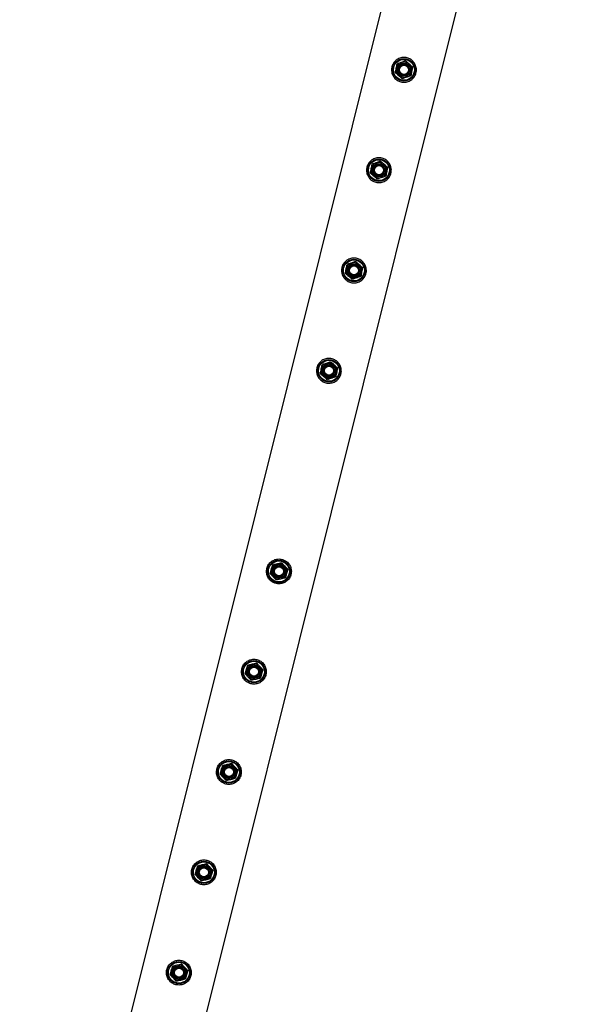
# Model space of a CAD drawing. Units: millimetres. Extents: x 0 to 69.7, y 0 to 81.8.
# Drawn here: x 53.6 to 54.6, y 61.3 to 63 of the extents above; entities that cross this region are included whole.
import ezdxf

# ---------------------------------------------------------------- set-up
doc = ezdxf.new("R2010")
doc.units = ezdxf.units.MM

msp = doc.modelspace()

# ---------------------------------------------------------------- linework, layer by layer
at = {"color": 7, "linetype": 'Continuous', "lineweight": 25}
for p, q in [((54.4627, 63.9396), (53.604, 60.4924)), ((53.7379, 60.5045), (54.5871, 63.9135))]:
    msp.add_line(p, q, dxfattribs=at)
for centre, radius in [((54.2672, 62.8921), 0.0193), ((54.2672, 62.8921), 0.0181), ((54.2672, 62.8921), 0.0136), ((54.2672, 62.8921), 0.0117), ((54.2672, 62.8921), 0.01), ((54.2672, 62.8921), 0.00857), ((54.2672, 62.8921), 0.00786), ((54.2241, 62.7188), 0.0193), ((54.2241, 62.7188), 0.0181), ((54.2241, 62.7188), 0.0136), ((54.2241, 62.7188), 0.0117), ((54.2241, 62.7188), 0.01), ((54.2241, 62.7188), 0.00857), ((54.2241, 62.7188), 0.00786), ((54.1809, 62.5456), 0.0193), ((54.1809, 62.5456), 0.0181), ((54.1809, 62.5456), 0.0136), ((54.1809, 62.5456), 0.0117), ((54.1809, 62.5456), 0.01), ((54.1809, 62.5456), 0.00857), ((54.1809, 62.5456), 0.00786), ((54.1378, 62.3723), 0.0193), ((54.1378, 62.3723), 0.0181), ((54.1378, 62.3723), 0.0136), ((54.1378, 62.3723), 0.0117), ((54.1378, 62.3723), 0.01), ((54.1378, 62.3723), 0.00857), ((54.1378, 62.3723), 0.00786), ((54.0514, 62.0257), 0.0193), ((54.0514, 62.0257), 0.0181), ((54.0514, 62.0257), 0.0136), ((54.0514, 62.0257), 0.0117), ((54.0514, 62.0257), 0.01), ((54.0514, 62.0257), 0.00857), ((54.0514, 62.0257), 0.00786), ((54.0083, 61.8525), 0.0193), ((54.0083, 61.8525), 0.0181), ((54.0083, 61.8525), 0.0136), ((54.0083, 61.8525), 0.0117), ((54.0083, 61.8525), 0.01), ((54.0083, 61.8525), 0.00857), ((54.0083, 61.8525), 0.00786), ((53.9651, 61.6792), 0.0193), ((53.9651, 61.6792), 0.0181), ((53.9651, 61.6792), 0.0136), ((53.9651, 61.6792), 0.0117), ((53.9651, 61.6792), 0.01), ((53.9651, 61.6792), 0.00857), ((53.9651, 61.6792), 0.00786), ((53.9219, 61.5059), 0.0193), ((53.9219, 61.5059), 0.0181), ((53.9219, 61.5059), 0.0136), ((53.9219, 61.5059), 0.0117), ((53.9219, 61.5059), 0.01), ((53.9219, 61.5059), 0.00857), ((53.9219, 61.5059), 0.00786), ((53.8788, 61.3326), 0.0193), ((53.8788, 61.3326), 0.0181), ((53.8788, 61.3326), 0.0136), ((53.8788, 61.3326), 0.0117), ((53.8788, 61.3326), 0.01), ((53.8788, 61.3326), 0.00857), ((53.8788, 61.3326), 0.00786)]:
    msp.add_circle(centre, radius, dxfattribs=at)
for points, knots in [([(54.2465, 62.8973), (54.2468, 62.8984), (54.2475, 62.9006), (54.2491, 62.9037), (54.2512, 62.9065), (54.2538, 62.9089), (54.2567, 62.9109), (54.26, 62.9124), (54.2635, 62.9133), (54.2672, 62.9136), (54.2708, 62.9133), (54.2742, 62.9125), (54.2774, 62.9111), (54.2803, 62.9092), (54.2829, 62.9069), (54.2851, 62.9041), (54.2868, 62.901), (54.2881, 62.8976), (54.2887, 62.894), (54.2887, 62.8903), (54.2881, 62.8868), (54.287, 62.8835), (54.2853, 62.8804), (54.2832, 62.8777), (54.2807, 62.8753), (54.2778, 62.8733), (54.2745, 62.8719), (54.271, 62.8709), (54.2673, 62.8706), (54.2637, 62.8709), (54.2603, 62.8717), (54.2571, 62.8731), (54.2542, 62.875), (54.2516, 62.8773), (54.2494, 62.88), (54.2477, 62.8831), (54.2464, 62.8866), (54.2458, 62.8901), (54.2458, 62.8938), (54.2462, 62.8961), (54.2465, 62.8973)], [0, 0, 0, 0, 0.0257898, 0.0515841, 0.0773273, 0.1030762, 0.1297659, 0.1564543, 0.1838607, 0.2112596, 0.2376806, 0.2640996, 0.2894535, 0.3148121, 0.3405084, 0.3662093, 0.3931533, 0.4200946, 0.4474394, 0.4747758, 0.5008475, 0.5269194, 0.5520628, 0.5772123, 0.6031764, 0.6291434, 0.6564004, 0.6836521, 0.7107281, 0.737798, 0.7635623, 0.7893287, 0.8146648, 0.8400064, 0.8663019, 0.8925991, 0.9199623, 0.9473185, 0.9736617, 1, 1, 1, 1]), ([(54.2539, 62.8947), (54.254, 62.8948), (54.2542, 62.8962), (54.2547, 62.8988), (54.2552, 62.9012), (54.2554, 62.9024)], [0, 0, 0, 0, 0.070092, 0.530785, 1, 1, 1, 1]), ([(54.2628, 62.9049), (54.2621, 62.9047), (54.2596, 62.9038), (54.2572, 62.903), (54.2554, 62.9024)], [0, 0, 0, 0, 0.268634, 1, 1, 1, 1]), ([(54.2702, 62.9075), (54.2696, 62.9073), (54.2672, 62.9064), (54.2647, 62.9056), (54.2628, 62.9049)], [0, 0, 0, 0, 0.257551, 1, 1, 1, 1]), ([(54.2702, 62.9075), (54.2712, 62.9067), (54.2731, 62.905), (54.2751, 62.9033), (54.2761, 62.9024)], [0, 0, 0, 0, 0.495458, 1, 1, 1, 1]), ([(54.2761, 62.9024), (54.2763, 62.9023), (54.2773, 62.9013), (54.2793, 62.8996), (54.2811, 62.898), (54.282, 62.8973)], [0, 0, 0, 0, 0.070092, 0.530785, 1, 1, 1, 1]), ([(54.282, 62.8973), (54.2818, 62.896), (54.2813, 62.8935), (54.2808, 62.8909), (54.2806, 62.8896)], [0, 0, 0, 0, 0.495458, 1, 1, 1, 1]), ([(54.2524, 62.887), (54.2527, 62.8882), (54.2532, 62.8907), (54.2537, 62.8933), (54.2539, 62.8947)], [0, 0, 0, 0, 0.495458, 1, 1, 1, 1]), ([(54.2584, 62.8818), (54.2582, 62.882), (54.2572, 62.8829), (54.2552, 62.8846), (54.2534, 62.8862), (54.2524, 62.887)], [0, 0, 0, 0, 0.070092, 0.530785, 1, 1, 1, 1]), ([(54.2643, 62.8767), (54.2633, 62.8775), (54.2614, 62.8792), (54.2594, 62.881), (54.2584, 62.8818)], [0, 0, 0, 0, 0.495458, 1, 1, 1, 1]), ([(54.2791, 62.8819), (54.2785, 62.8816), (54.2761, 62.8808), (54.2736, 62.8799), (54.2717, 62.8793)], [0, 0, 0, 0, 0.2575513, 1, 1, 1, 1]), ([(54.2806, 62.8896), (54.2805, 62.8894), (54.2803, 62.888), (54.2798, 62.8854), (54.2793, 62.883), (54.2791, 62.8819)], [0, 0, 0, 0, 0.070092, 0.530785, 1, 1, 1, 1]), ([(54.2717, 62.8793), (54.271, 62.8791), (54.2685, 62.8782), (54.2661, 62.8773), (54.2643, 62.8767)], [0, 0, 0, 0, 0.268634, 1, 1, 1, 1]), ([(54.2033, 62.724), (54.2036, 62.7251), (54.2043, 62.7274), (54.206, 62.7304), (54.2081, 62.7332), (54.2106, 62.7356), (54.2135, 62.7376), (54.2168, 62.7391), (54.2204, 62.74), (54.224, 62.7404), (54.2276, 62.7401), (54.2311, 62.7392), (54.2343, 62.7378), (54.2372, 62.7359), (54.2397, 62.7336), (54.2419, 62.7309), (54.2437, 62.7278), (54.2449, 62.7243), (54.2455, 62.7207), (54.2455, 62.7171), (54.2449, 62.7135), (54.2438, 62.7102), (54.2422, 62.7072), (54.2401, 62.7044), (54.2376, 62.7021), (54.2346, 62.7001), (54.2314, 62.6986), (54.2278, 62.6976), (54.2242, 62.6973), (54.2206, 62.6976), (54.2171, 62.6985), (54.2139, 62.6999), (54.211, 62.7017), (54.2084, 62.704), (54.2063, 62.7068), (54.2045, 62.7099), (54.2033, 62.7133), (54.2026, 62.7169), (54.2026, 62.7205), (54.2031, 62.7228), (54.2033, 62.724)], [0, 0, 0, 0, 0.02579, 0.051584, 0.077327, 0.103076, 0.129766, 0.156454, 0.183861, 0.21126, 0.237681, 0.2641, 0.289453, 0.314812, 0.340508, 0.366209, 0.393153, 0.420095, 0.447439, 0.474776, 0.500847, 0.526919, 0.552063, 0.577212, 0.603176, 0.629143, 0.6564, 0.683652, 0.710728, 0.737798, 0.763562, 0.789329, 0.814665, 0.840006, 0.866302, 0.892599, 0.919962, 0.947318, 0.973662, 1, 1, 1, 1]), ([(54.2108, 62.7214), (54.2108, 62.7216), (54.2111, 62.7229), (54.2115, 62.7255), (54.212, 62.7279), (54.2122, 62.7291)], [0, 0, 0, 0, 0.070092, 0.530785, 1, 1, 1, 1]), ([(54.2196, 62.7316), (54.219, 62.7314), (54.2164, 62.7305), (54.214, 62.7297), (54.2122, 62.7291)], [0, 0, 0, 0, 0.268634, 1, 1, 1, 1]), ([(54.227, 62.7342), (54.2264, 62.734), (54.224, 62.7332), (54.2215, 62.7323), (54.2196, 62.7316)], [0, 0, 0, 0, 0.257551, 1, 1, 1, 1]), ([(54.227, 62.7342), (54.228, 62.7334), (54.2299, 62.7317), (54.2319, 62.73), (54.233, 62.7291)], [0, 0, 0, 0, 0.495458, 1, 1, 1, 1]), ([(54.233, 62.7291), (54.2331, 62.729), (54.2342, 62.7281), (54.2362, 62.7263), (54.238, 62.7248), (54.2389, 62.724)], [0, 0, 0, 0, 0.070092, 0.530785, 1, 1, 1, 1]), ([(54.2093, 62.7137), (54.2095, 62.7149), (54.21, 62.7175), (54.2105, 62.7201), (54.2108, 62.7214)], [0, 0, 0, 0, 0.495458, 1, 1, 1, 1]), ([(54.2152, 62.7086), (54.2151, 62.7087), (54.214, 62.7096), (54.212, 62.7113), (54.2102, 62.7129), (54.2093, 62.7137)], [0, 0, 0, 0, 0.070092, 0.530785, 1, 1, 1, 1]), ([(54.2374, 62.7163), (54.2374, 62.7161), (54.2371, 62.7147), (54.2366, 62.7121), (54.2362, 62.7098), (54.2359, 62.7086)], [0, 0, 0, 0, 0.070092, 0.530785, 1, 1, 1, 1]), ([(54.2389, 62.724), (54.2386, 62.7227), (54.2382, 62.7202), (54.2377, 62.7176), (54.2374, 62.7163)], [0, 0, 0, 0, 0.495458, 1, 1, 1, 1]), ([(54.2211, 62.7034), (54.2202, 62.7043), (54.2182, 62.706), (54.2162, 62.7077), (54.2152, 62.7086)], [0, 0, 0, 0, 0.495458, 1, 1, 1, 1]), ([(54.2285, 62.706), (54.2279, 62.7058), (54.2254, 62.7049), (54.2229, 62.7041), (54.2211, 62.7034)], [0, 0, 0, 0, 0.268634, 1, 1, 1, 1]), ([(54.2359, 62.7086), (54.2353, 62.7084), (54.2329, 62.7075), (54.2304, 62.7067), (54.2285, 62.706)], [0, 0, 0, 0, 0.2575513, 1, 1, 1, 1]), ([(54.1601, 62.5507), (54.1605, 62.5519), (54.1611, 62.5541), (54.1628, 62.5572), (54.1649, 62.5599), (54.1674, 62.5623), (54.1704, 62.5643), (54.1737, 62.5658), (54.1772, 62.5668), (54.1809, 62.5671), (54.1845, 62.5668), (54.1879, 62.5659), (54.1911, 62.5645), (54.194, 62.5626), (54.1966, 62.5603), (54.1988, 62.5576), (54.2005, 62.5545), (54.2017, 62.5511), (54.2024, 62.5474), (54.2024, 62.5438), (54.2018, 62.5402), (54.2006, 62.5369), (54.199, 62.5339), (54.1969, 62.5312), (54.1944, 62.5288), (54.1915, 62.5268), (54.1882, 62.5253), (54.1847, 62.5243), (54.181, 62.524), (54.1774, 62.5243), (54.1739, 62.5252), (54.1707, 62.5266), (54.1679, 62.5285), (54.1653, 62.5308), (54.1631, 62.5335), (54.1613, 62.5366), (54.1601, 62.54), (54.1595, 62.5436), (54.1594, 62.5472), (54.1599, 62.5496), (54.1601, 62.5507)], [0, 0, 0, 0, 0.02579, 0.051584, 0.077327, 0.103076, 0.129766, 0.156454, 0.183861, 0.21126, 0.237681, 0.2641, 0.289453, 0.314812, 0.340508, 0.366209, 0.393153, 0.420095, 0.447439, 0.474776, 0.500847, 0.526919, 0.552063, 0.577212, 0.603176, 0.629143, 0.6564, 0.683652, 0.710728, 0.737798, 0.763562, 0.789329, 0.814665, 0.840006, 0.866302, 0.892599, 0.919962, 0.947318, 0.973662, 1, 1, 1, 1]), ([(54.1765, 62.5584), (54.1758, 62.5581), (54.1733, 62.5573), (54.1708, 62.5564), (54.1691, 62.5558)], [0, 0, 0, 0, 0.268634, 1, 1, 1, 1]), ([(54.1839, 62.5609), (54.1832, 62.5607), (54.1808, 62.5599), (54.1783, 62.559), (54.1765, 62.5584)], [0, 0, 0, 0, 0.257551, 1, 1, 1, 1]), ([(54.1839, 62.5609), (54.1848, 62.5601), (54.1868, 62.5584), (54.1888, 62.5567), (54.1898, 62.5558)], [0, 0, 0, 0, 0.495458, 1, 1, 1, 1]), ([(54.1661, 62.5404), (54.1664, 62.5417), (54.1668, 62.5442), (54.1673, 62.5468), (54.1676, 62.5481)], [0, 0, 0, 0, 0.495458, 1, 1, 1, 1]), ([(54.172, 62.5353), (54.1719, 62.5354), (54.1708, 62.5363), (54.1688, 62.5381), (54.167, 62.5396), (54.1661, 62.5404)], [0, 0, 0, 0, 0.070092, 0.530785, 1, 1, 1, 1]), ([(54.1676, 62.5481), (54.1676, 62.5483), (54.1679, 62.5497), (54.1684, 62.5523), (54.1688, 62.5546), (54.1691, 62.5558)], [0, 0, 0, 0, 0.070092, 0.530785, 1, 1, 1, 1]), ([(54.1898, 62.5558), (54.1899, 62.5557), (54.191, 62.5548), (54.193, 62.553), (54.1948, 62.5515), (54.1957, 62.5507)], [0, 0, 0, 0, 0.070092, 0.530785, 1, 1, 1, 1]), ([(54.1942, 62.543), (54.1942, 62.5428), (54.1939, 62.5414), (54.1934, 62.5388), (54.193, 62.5365), (54.1928, 62.5353)], [0, 0, 0, 0, 0.070092, 0.530785, 1, 1, 1, 1]), ([(54.1957, 62.5507), (54.1955, 62.5495), (54.195, 62.5469), (54.1945, 62.5443), (54.1942, 62.543)], [0, 0, 0, 0, 0.495458, 1, 1, 1, 1]), ([(54.178, 62.5302), (54.177, 62.531), (54.1751, 62.5327), (54.1731, 62.5344), (54.172, 62.5353)], [0, 0, 0, 0, 0.495458, 1, 1, 1, 1]), ([(54.1854, 62.5327), (54.1847, 62.5325), (54.1822, 62.5316), (54.1798, 62.5308), (54.178, 62.5302)], [0, 0, 0, 0, 0.268634, 1, 1, 1, 1]), ([(54.1928, 62.5353), (54.1922, 62.5351), (54.1897, 62.5343), (54.1872, 62.5334), (54.1854, 62.5327)], [0, 0, 0, 0, 0.2575513, 1, 1, 1, 1]), ([(54.117, 62.3775), (54.1173, 62.3786), (54.118, 62.3808), (54.1196, 62.3839), (54.1217, 62.3867), (54.1243, 62.3891), (54.1272, 62.391), (54.1305, 62.3926), (54.134, 62.3935), (54.1377, 62.3938), (54.1413, 62.3935), (54.1448, 62.3926), (54.1479, 62.3912), (54.1508, 62.3894), (54.1534, 62.387), (54.1556, 62.3843), (54.1573, 62.3812), (54.1586, 62.3778), (54.1592, 62.3742), (54.1592, 62.3705), (54.1586, 62.367), (54.1575, 62.3636), (54.1558, 62.3606), (54.1537, 62.3579), (54.1512, 62.3555), (54.1483, 62.3535), (54.145, 62.352), (54.1415, 62.3511), (54.1378, 62.3508), (54.1342, 62.351), (54.1308, 62.3519), (54.1276, 62.3533), (54.1247, 62.3552), (54.1221, 62.3575), (54.1199, 62.3602), (54.1182, 62.3633), (54.1169, 62.3667), (54.1163, 62.3703), (54.1163, 62.3739), (54.1167, 62.3763), (54.117, 62.3775)], [0, 0, 0, 0, 0.02579, 0.051584, 0.077327, 0.103076, 0.129766, 0.156454, 0.183861, 0.21126, 0.237681, 0.2641, 0.289453, 0.314812, 0.340508, 0.366209, 0.393153, 0.420095, 0.447439, 0.474776, 0.500847, 0.526919, 0.552063, 0.577212, 0.603176, 0.629143, 0.6564, 0.683652, 0.710728, 0.737798, 0.763562, 0.789329, 0.814665, 0.840006, 0.866302, 0.892599, 0.919962, 0.947318, 0.973662, 1, 1, 1, 1]), ([(54.1407, 62.3877), (54.1401, 62.3875), (54.1377, 62.3866), (54.1352, 62.3857), (54.1333, 62.3851)], [0, 0, 0, 0, 0.257551, 1, 1, 1, 1]), ([(54.1407, 62.3877), (54.1417, 62.3868), (54.1436, 62.3852), (54.1456, 62.3834), (54.1466, 62.3825)], [0, 0, 0, 0, 0.495458, 1, 1, 1, 1]), ([(54.1229, 62.3671), (54.1232, 62.3684), (54.1237, 62.3709), (54.1242, 62.3735), (54.1244, 62.3748)], [0, 0, 0, 0, 0.495458, 1, 1, 1, 1]), ([(54.1244, 62.3748), (54.1245, 62.375), (54.1247, 62.3764), (54.1252, 62.379), (54.1257, 62.3813), (54.1259, 62.3825)], [0, 0, 0, 0, 0.070092, 0.530785, 1, 1, 1, 1]), ([(54.1333, 62.3851), (54.1326, 62.3849), (54.1301, 62.384), (54.1277, 62.3831), (54.1259, 62.3825)], [0, 0, 0, 0, 0.268634, 1, 1, 1, 1]), ([(54.1466, 62.3825), (54.1468, 62.3824), (54.1478, 62.3815), (54.1498, 62.3798), (54.1516, 62.3782), (54.1526, 62.3774)], [0, 0, 0, 0, 0.070092, 0.530785, 1, 1, 1, 1]), ([(54.1511, 62.3697), (54.151, 62.3695), (54.1508, 62.3682), (54.1503, 62.3656), (54.1498, 62.3632), (54.1496, 62.362)], [0, 0, 0, 0, 0.070092, 0.530785, 1, 1, 1, 1]), ([(54.1526, 62.3774), (54.1523, 62.3762), (54.1518, 62.3737), (54.1513, 62.371), (54.1511, 62.3697)], [0, 0, 0, 0, 0.495458, 1, 1, 1, 1]), ([(54.1289, 62.362), (54.1287, 62.3621), (54.1277, 62.3631), (54.1257, 62.3648), (54.1239, 62.3663), (54.1229, 62.3671)], [0, 0, 0, 0, 0.070092, 0.530785, 1, 1, 1, 1]), ([(54.1348, 62.3569), (54.1338, 62.3577), (54.1319, 62.3594), (54.1299, 62.3611), (54.1289, 62.362)], [0, 0, 0, 0, 0.495458, 1, 1, 1, 1]), ([(54.1422, 62.3595), (54.1415, 62.3592), (54.139, 62.3584), (54.1366, 62.3575), (54.1348, 62.3569)], [0, 0, 0, 0, 0.268634, 1, 1, 1, 1]), ([(54.1496, 62.362), (54.149, 62.3618), (54.1466, 62.361), (54.1441, 62.3601), (54.1422, 62.3595)], [0, 0, 0, 0, 0.2575513, 1, 1, 1, 1]), ([(54.0306, 62.0309), (54.0304, 62.0298), (54.0299, 62.0275), (54.03, 62.024), (54.0305, 62.0205), (54.0316, 62.0172), (54.0333, 62.0141), (54.0355, 62.0112), (54.0382, 62.0087), (54.0413, 62.0067), (54.0446, 62.0053), (54.0481, 62.0045), (54.0515, 62.0042), (54.055, 62.0045), (54.0583, 62.0053), (54.0615, 62.0067), (54.0645, 62.0086), (54.0672, 62.0111), (54.0695, 62.014), (54.0712, 62.0172), (54.0723, 62.0206), (54.0729, 62.0241), (54.0729, 62.0276), (54.0723, 62.0309), (54.0712, 62.0342), (54.0696, 62.0373), (54.0674, 62.0402), (54.0647, 62.0427), (54.0616, 62.0447), (54.0583, 62.0461), (54.0548, 62.047), (54.0513, 62.0473), (54.0479, 62.047), (54.0445, 62.0461), (54.0413, 62.0447), (54.0383, 62.0428), (54.0356, 62.0404), (54.0334, 62.0375), (54.0317, 62.0343), (54.031, 62.032), (54.0306, 62.0309)], [0, 0, 0, 0, 0.02579, 0.051584, 0.077327, 0.103076, 0.129766, 0.156454, 0.183861, 0.21126, 0.237681, 0.2641, 0.289453, 0.314812, 0.340508, 0.366209, 0.393153, 0.420095, 0.447439, 0.474776, 0.500847, 0.526919, 0.552063, 0.577212, 0.603176, 0.629143, 0.6564, 0.683652, 0.710728, 0.737798, 0.763562, 0.789329, 0.814665, 0.840006, 0.866302, 0.892599, 0.919962, 0.947318, 0.973662, 1, 1, 1, 1]), ([(54.0361, 62.0222), (54.0365, 62.0235), (54.0373, 62.0259), (54.0381, 62.0284), (54.0385, 62.0297)], [0, 0, 0, 0, 0.495458, 1, 1, 1, 1]), ([(54.0385, 62.0297), (54.0385, 62.0299), (54.0389, 62.0312), (54.0397, 62.0338), (54.0404, 62.0361), (54.0408, 62.0372)], [0, 0, 0, 0, 0.070092, 0.530785, 1, 1, 1, 1]), ([(54.0408, 62.0372), (54.042, 62.0375), (54.0445, 62.0381), (54.0471, 62.0387), (54.0484, 62.039)], [0, 0, 0, 0, 0.495458, 1, 1, 1, 1]), ([(54.0484, 62.039), (54.0486, 62.039), (54.05, 62.0393), (54.0525, 62.0399), (54.0549, 62.0404), (54.056, 62.0407)], [0, 0, 0, 0, 0.070092, 0.530785, 1, 1, 1, 1]), ([(54.0614, 62.035), (54.0609, 62.0355), (54.0591, 62.0374), (54.0573, 62.0393), (54.056, 62.0407)], [0, 0, 0, 0, 0.268634, 1, 1, 1, 1]), ([(54.0667, 62.0292), (54.0663, 62.0297), (54.0645, 62.0316), (54.0627, 62.0335), (54.0614, 62.035)], [0, 0, 0, 0, 0.257551, 1, 1, 1, 1]), ([(54.0415, 62.0165), (54.041, 62.017), (54.0392, 62.019), (54.0374, 62.0209), (54.0361, 62.0222)], [0, 0, 0, 0, 0.268634, 1, 1, 1, 1]), ([(54.0468, 62.0108), (54.0464, 62.0112), (54.0446, 62.0131), (54.0428, 62.0151), (54.0415, 62.0165)], [0, 0, 0, 0, 0.257551, 1, 1, 1, 1]), ([(54.0544, 62.0125), (54.0543, 62.0125), (54.0529, 62.0121), (54.0503, 62.0116), (54.048, 62.011), (54.0468, 62.0108)], [0, 0, 0, 0, 0.0700918, 0.5307854, 1, 1, 1, 1]), ([(54.0621, 62.0142), (54.0608, 62.014), (54.0583, 62.0134), (54.0557, 62.0128), (54.0544, 62.0125)], [0, 0, 0, 0, 0.495458, 1, 1, 1, 1]), ([(54.0644, 62.0217), (54.0643, 62.0215), (54.0639, 62.0202), (54.0631, 62.0177), (54.0624, 62.0154), (54.0621, 62.0142)], [0, 0, 0, 0, 0.070092, 0.530785, 1, 1, 1, 1]), ([(54.0667, 62.0292), (54.0663, 62.028), (54.0656, 62.0255), (54.0648, 62.023), (54.0644, 62.0217)], [0, 0, 0, 0, 0.495458, 1, 1, 1, 1]), ([(53.9875, 61.8576), (53.9872, 61.8565), (53.9868, 61.8542), (53.9868, 61.8507), (53.9874, 61.8473), (53.9885, 61.8439), (53.9901, 61.8408), (53.9923, 61.838), (53.995, 61.8355), (53.9981, 61.8335), (54.0014, 61.832), (54.0049, 61.8312), (54.0084, 61.8309), (54.0118, 61.8312), (54.0152, 61.8321), (54.0184, 61.8334), (54.0214, 61.8354), (54.0241, 61.8378), (54.0263, 61.8407), (54.028, 61.8439), (54.0292, 61.8474), (54.0297, 61.8508), (54.0297, 61.8543), (54.0291, 61.8577), (54.028, 61.8609), (54.0264, 61.8641), (54.0242, 61.8669), (54.0215, 61.8694), (54.0184, 61.8714), (54.0151, 61.8729), (54.0116, 61.8737), (54.0082, 61.874), (54.0047, 61.8737), (54.0014, 61.8728), (53.9982, 61.8715), (53.9952, 61.8695), (53.9925, 61.8671), (53.9902, 61.8642), (53.9885, 61.8611), (53.9878, 61.8588), (53.9875, 61.8576)], [0, 0, 0, 0, 0.0257898, 0.0515841, 0.0773273, 0.1030762, 0.1297659, 0.1564543, 0.1838607, 0.2112596, 0.2376806, 0.2640996, 0.2894535, 0.3148121, 0.3405084, 0.3662093, 0.3931533, 0.4200946, 0.4474394, 0.4747758, 0.5008475, 0.5269194, 0.5520628, 0.5772123, 0.6031764, 0.6291434, 0.6564004, 0.6836521, 0.7107281, 0.737798, 0.7635623, 0.7893287, 0.8146648, 0.8400064, 0.8663019, 0.8925991, 0.9199623, 0.9473185, 0.9736617, 1, 1, 1, 1]), ([(53.9953, 61.8565), (53.9953, 61.8566), (53.9958, 61.858), (53.9965, 61.8605), (53.9972, 61.8628), (53.9976, 61.8639)], [0, 0, 0, 0, 0.070092, 0.530785, 1, 1, 1, 1]), ([(53.9976, 61.8639), (53.9988, 61.8642), (54.0013, 61.8648), (54.0039, 61.8654), (54.0052, 61.8657)], [0, 0, 0, 0, 0.495458, 1, 1, 1, 1]), ([(54.0052, 61.8657), (54.0054, 61.8657), (54.0068, 61.866), (54.0094, 61.8666), (54.0117, 61.8672), (54.0129, 61.8674)], [0, 0, 0, 0, 0.070092, 0.530785, 1, 1, 1, 1]), ([(54.0182, 61.8617), (54.0177, 61.8622), (54.0159, 61.8641), (54.0142, 61.866), (54.0129, 61.8674)], [0, 0, 0, 0, 0.268634, 1, 1, 1, 1]), ([(54.0235, 61.8559), (54.0231, 61.8564), (54.0214, 61.8583), (54.0195, 61.8602), (54.0182, 61.8617)], [0, 0, 0, 0, 0.257551, 1, 1, 1, 1]), ([(53.993, 61.849), (53.9934, 61.8502), (53.9941, 61.8526), (53.9949, 61.8552), (53.9953, 61.8565)], [0, 0, 0, 0, 0.495458, 1, 1, 1, 1]), ([(53.9983, 61.8432), (53.9978, 61.8437), (53.996, 61.8457), (53.9943, 61.8476), (53.993, 61.849)], [0, 0, 0, 0, 0.268634, 1, 1, 1, 1]), ([(54.0036, 61.8375), (54.0032, 61.838), (54.0015, 61.8398), (53.9996, 61.8418), (53.9983, 61.8432)], [0, 0, 0, 0, 0.257551, 1, 1, 1, 1]), ([(54.0212, 61.8485), (54.0212, 61.8483), (54.0208, 61.8469), (54.02, 61.8444), (54.0193, 61.8421), (54.0189, 61.841)], [0, 0, 0, 0, 0.070092, 0.530785, 1, 1, 1, 1]), ([(54.0235, 61.8559), (54.0232, 61.8547), (54.0224, 61.8523), (54.0216, 61.8497), (54.0212, 61.8485)], [0, 0, 0, 0, 0.495458, 1, 1, 1, 1]), ([(54.0113, 61.8392), (54.0111, 61.8392), (54.0097, 61.8389), (54.0071, 61.8383), (54.0048, 61.8377), (54.0036, 61.8375)], [0, 0, 0, 0, 0.0700918, 0.5307854, 1, 1, 1, 1]), ([(54.0189, 61.841), (54.0177, 61.8407), (54.0152, 61.8401), (54.0126, 61.8395), (54.0113, 61.8392)], [0, 0, 0, 0, 0.495458, 1, 1, 1, 1]), ([(53.9443, 61.6844), (53.9441, 61.6832), (53.9436, 61.6809), (53.9436, 61.6774), (53.9442, 61.674), (53.9453, 61.6707), (53.947, 61.6675), (53.9492, 61.6647), (53.9519, 61.6622), (53.9549, 61.6602), (53.9583, 61.6588), (53.9617, 61.6579), (53.9652, 61.6577), (53.9686, 61.6579), (53.972, 61.6588), (53.9752, 61.6602), (53.9782, 61.6621), (53.9809, 61.6645), (53.9831, 61.6674), (53.9849, 61.6707), (53.986, 61.6741), (53.9866, 61.6775), (53.9865, 61.681), (53.986, 61.6844), (53.9849, 61.6877), (53.9832, 61.6908), (53.981, 61.6936), (53.9784, 61.6961), (53.9753, 61.6981), (53.9719, 61.6996), (53.9685, 61.7004), (53.965, 61.7007), (53.9616, 61.7004), (53.9582, 61.6996), (53.955, 61.6982), (53.952, 61.6963), (53.9493, 61.6938), (53.9471, 61.691), (53.9453, 61.6878), (53.9446, 61.6855), (53.9443, 61.6844)], [0, 0, 0, 0, 0.02579, 0.051584, 0.077327, 0.103076, 0.129766, 0.156454, 0.183861, 0.21126, 0.237681, 0.2641, 0.289453, 0.314812, 0.340508, 0.366209, 0.393153, 0.420095, 0.447439, 0.474776, 0.500847, 0.526919, 0.552063, 0.577212, 0.603176, 0.629143, 0.6564, 0.683652, 0.710728, 0.737798, 0.763562, 0.789329, 0.814665, 0.840006, 0.866302, 0.892599, 0.919962, 0.947318, 0.973662, 1, 1, 1, 1]), ([(53.9521, 61.6832), (53.9522, 61.6834), (53.9526, 61.6847), (53.9534, 61.6872), (53.9541, 61.6895), (53.9544, 61.6907)], [0, 0, 0, 0, 0.070092, 0.530785, 1, 1, 1, 1]), ([(53.9544, 61.6907), (53.9557, 61.6909), (53.9582, 61.6915), (53.9608, 61.6921), (53.9621, 61.6924)], [0, 0, 0, 0, 0.495458, 1, 1, 1, 1]), ([(53.9621, 61.6924), (53.9623, 61.6924), (53.9636, 61.6928), (53.9662, 61.6934), (53.9685, 61.6939), (53.9697, 61.6941)], [0, 0, 0, 0, 0.070092, 0.530785, 1, 1, 1, 1]), ([(53.975, 61.6884), (53.9746, 61.6889), (53.9728, 61.6909), (53.971, 61.6928), (53.9697, 61.6941)], [0, 0, 0, 0, 0.268634, 1, 1, 1, 1]), ([(53.9498, 61.6757), (53.9502, 61.6769), (53.9509, 61.6794), (53.9517, 61.6819), (53.9521, 61.6832)], [0, 0, 0, 0, 0.495458, 1, 1, 1, 1]), ([(53.9551, 61.6699), (53.9547, 61.6705), (53.9529, 61.6724), (53.9511, 61.6743), (53.9498, 61.6757)], [0, 0, 0, 0, 0.268634, 1, 1, 1, 1]), ([(53.9804, 61.6827), (53.9799, 61.6831), (53.9782, 61.685), (53.9764, 61.687), (53.975, 61.6884)], [0, 0, 0, 0, 0.257551, 1, 1, 1, 1]), ([(53.9781, 61.6752), (53.978, 61.675), (53.9776, 61.6737), (53.9768, 61.6711), (53.9761, 61.6688), (53.9757, 61.6677)], [0, 0, 0, 0, 0.070092, 0.530785, 1, 1, 1, 1]), ([(53.9804, 61.6827), (53.98, 61.6814), (53.9792, 61.679), (53.9785, 61.6765), (53.9781, 61.6752)], [0, 0, 0, 0, 0.495458, 1, 1, 1, 1]), ([(53.9605, 61.6642), (53.96, 61.6647), (53.9583, 61.6666), (53.9565, 61.6685), (53.9551, 61.6699)], [0, 0, 0, 0, 0.257551, 1, 1, 1, 1]), ([(53.9681, 61.6659), (53.9679, 61.6659), (53.9666, 61.6656), (53.964, 61.665), (53.9616, 61.6645), (53.9605, 61.6642)], [0, 0, 0, 0, 0.0700918, 0.5307854, 1, 1, 1, 1]), ([(53.9757, 61.6677), (53.9745, 61.6674), (53.972, 61.6668), (53.9694, 61.6662), (53.9681, 61.6659)], [0, 0, 0, 0, 0.495458, 1, 1, 1, 1]), ([(53.9011, 61.5111), (53.9009, 61.5099), (53.9005, 61.5076), (53.9005, 61.5041), (53.901, 61.5007), (53.9022, 61.4974), (53.9038, 61.4943), (53.906, 61.4914), (53.9087, 61.4889), (53.9118, 61.4869), (53.9151, 61.4855), (53.9186, 61.4846), (53.922, 61.4844), (53.9255, 61.4847), (53.9288, 61.4855), (53.932, 61.4869), (53.935, 61.4888), (53.9377, 61.4913), (53.94, 61.4942), (53.9417, 61.4974), (53.9428, 61.5008), (53.9434, 61.5043), (53.9434, 61.5077), (53.9428, 61.5111), (53.9417, 61.5144), (53.9401, 61.5175), (53.9379, 61.5204), (53.9352, 61.5229), (53.9321, 61.5249), (53.9288, 61.5263), (53.9253, 61.5271), (53.9218, 61.5274), (53.9184, 61.5271), (53.9151, 61.5263), (53.9119, 61.5249), (53.9088, 61.523), (53.9062, 61.5206), (53.9039, 61.5177), (53.9022, 61.5145), (53.9015, 61.5122), (53.9011, 61.5111)], [0, 0, 0, 0, 0.02579, 0.051584, 0.077327, 0.103076, 0.129766, 0.156454, 0.183861, 0.21126, 0.237681, 0.2641, 0.289453, 0.314812, 0.340508, 0.366209, 0.393153, 0.420095, 0.447439, 0.474776, 0.500847, 0.526919, 0.552063, 0.577212, 0.603176, 0.629143, 0.6564, 0.683652, 0.710728, 0.737798, 0.763562, 0.789329, 0.814665, 0.840006, 0.866302, 0.892599, 0.919962, 0.947318, 0.973662, 1, 1, 1, 1]), ([(53.9113, 61.5174), (53.9125, 61.5177), (53.915, 61.5182), (53.9176, 61.5188), (53.9189, 61.5191)], [0, 0, 0, 0, 0.495458, 1, 1, 1, 1]), ([(53.9189, 61.5191), (53.9191, 61.5192), (53.9205, 61.5195), (53.923, 61.5201), (53.9254, 61.5206), (53.9265, 61.5209)], [0, 0, 0, 0, 0.070092, 0.530785, 1, 1, 1, 1]), ([(53.9319, 61.5151), (53.9314, 61.5157), (53.9296, 61.5176), (53.9278, 61.5195), (53.9265, 61.5209)], [0, 0, 0, 0, 0.268634, 1, 1, 1, 1]), ([(53.9066, 61.5024), (53.907, 61.5036), (53.9078, 61.5061), (53.9086, 61.5086), (53.909, 61.5099)], [0, 0, 0, 0, 0.495458, 1, 1, 1, 1]), ([(53.912, 61.4967), (53.9115, 61.4972), (53.9097, 61.4991), (53.9079, 61.501), (53.9066, 61.5024)], [0, 0, 0, 0, 0.268634, 1, 1, 1, 1]), ([(53.909, 61.5099), (53.909, 61.5101), (53.9094, 61.5114), (53.9102, 61.514), (53.9109, 61.5162), (53.9113, 61.5174)], [0, 0, 0, 0, 0.070092, 0.530785, 1, 1, 1, 1]), ([(53.9372, 61.5094), (53.9368, 61.5099), (53.935, 61.5117), (53.9332, 61.5137), (53.9319, 61.5151)], [0, 0, 0, 0, 0.257551, 1, 1, 1, 1]), ([(53.9372, 61.5094), (53.9368, 61.5082), (53.9361, 61.5057), (53.9353, 61.5032), (53.9349, 61.5019)], [0, 0, 0, 0, 0.495458, 1, 1, 1, 1]), ([(53.9173, 61.4909), (53.9169, 61.4914), (53.9151, 61.4933), (53.9133, 61.4952), (53.912, 61.4967)], [0, 0, 0, 0, 0.257551, 1, 1, 1, 1]), ([(53.9249, 61.4927), (53.9248, 61.4926), (53.9234, 61.4923), (53.9208, 61.4917), (53.9185, 61.4912), (53.9173, 61.4909)], [0, 0, 0, 0, 0.0700918, 0.5307854, 1, 1, 1, 1]), ([(53.9326, 61.4944), (53.9313, 61.4941), (53.9288, 61.4936), (53.9263, 61.493), (53.9249, 61.4927)], [0, 0, 0, 0, 0.495458, 1, 1, 1, 1]), ([(53.9349, 61.5019), (53.9348, 61.5017), (53.9344, 61.5004), (53.9336, 61.4978), (53.9329, 61.4956), (53.9326, 61.4944)], [0, 0, 0, 0, 0.070092, 0.530785, 1, 1, 1, 1]), ([(53.858, 61.3378), (53.8577, 61.3367), (53.8573, 61.3344), (53.8573, 61.3309), (53.8579, 61.3274), (53.859, 61.3241), (53.8606, 61.321), (53.8628, 61.3181), (53.8655, 61.3156), (53.8686, 61.3136), (53.8719, 61.3122), (53.8754, 61.3114), (53.8789, 61.3111), (53.8823, 61.3114), (53.8857, 61.3122), (53.8889, 61.3136), (53.8919, 61.3155), (53.8946, 61.318), (53.8968, 61.3209), (53.8985, 61.3241), (53.8997, 61.3275), (53.9002, 61.331), (53.9002, 61.3344), (53.8996, 61.3378), (53.8985, 61.3411), (53.8969, 61.3442), (53.8947, 61.3471), (53.892, 61.3496), (53.8889, 61.3516), (53.8856, 61.353), (53.8822, 61.3539), (53.8787, 61.3541), (53.8752, 61.3538), (53.8719, 61.353), (53.8687, 61.3516), (53.8657, 61.3497), (53.863, 61.3473), (53.8607, 61.3444), (53.859, 61.3412), (53.8583, 61.3389), (53.858, 61.3378)], [0, 0, 0, 0, 0.0257898, 0.0515841, 0.0773273, 0.1030762, 0.1297659, 0.1564543, 0.1838607, 0.2112596, 0.2376806, 0.2640996, 0.2894535, 0.3148121, 0.3405084, 0.3662093, 0.3931533, 0.4200946, 0.4474394, 0.4747758, 0.5008475, 0.5269194, 0.5520628, 0.5772123, 0.6031764, 0.6291434, 0.6564004, 0.6836521, 0.7107281, 0.737798, 0.7635623, 0.7893287, 0.8146648, 0.8400064, 0.8663019, 0.8925991, 0.9199623, 0.9473185, 0.9736617, 1, 1, 1, 1]), ([(53.8635, 61.3291), (53.8639, 61.3304), (53.8646, 61.3328), (53.8654, 61.3353), (53.8658, 61.3366)], [0, 0, 0, 0, 0.495458, 1, 1, 1, 1]), ([(53.8658, 61.3366), (53.8658, 61.3368), (53.8663, 61.3381), (53.867, 61.3407), (53.8677, 61.343), (53.8681, 61.3441)], [0, 0, 0, 0, 0.070092, 0.530785, 1, 1, 1, 1]), ([(53.8681, 61.3441), (53.8693, 61.3444), (53.8718, 61.345), (53.8744, 61.3456), (53.8757, 61.3459)], [0, 0, 0, 0, 0.495458, 1, 1, 1, 1]), ([(53.8757, 61.3459), (53.8759, 61.3459), (53.8773, 61.3462), (53.8799, 61.3468), (53.8822, 61.3473), (53.8834, 61.3476)], [0, 0, 0, 0, 0.070092, 0.530785, 1, 1, 1, 1]), ([(53.8887, 61.3419), (53.8882, 61.3424), (53.8864, 61.3443), (53.8847, 61.3462), (53.8834, 61.3476)], [0, 0, 0, 0, 0.268634, 1, 1, 1, 1]), ([(53.894, 61.3361), (53.8936, 61.3366), (53.8919, 61.3385), (53.8901, 61.3404), (53.8887, 61.3419)], [0, 0, 0, 0, 0.257551, 1, 1, 1, 1]), ([(53.894, 61.3361), (53.8937, 61.3349), (53.8929, 61.3324), (53.8921, 61.3299), (53.8917, 61.3286)], [0, 0, 0, 0, 0.495458, 1, 1, 1, 1]), ([(53.8688, 61.3234), (53.8683, 61.3239), (53.8665, 61.3259), (53.8648, 61.3278), (53.8635, 61.3291)], [0, 0, 0, 0, 0.268634, 1, 1, 1, 1]), ([(53.8741, 61.3176), (53.8737, 61.3181), (53.872, 61.32), (53.8702, 61.3219), (53.8688, 61.3234)], [0, 0, 0, 0, 0.257551, 1, 1, 1, 1]), ([(53.8818, 61.3194), (53.8816, 61.3194), (53.8802, 61.319), (53.8776, 61.3184), (53.8753, 61.3179), (53.8741, 61.3176)], [0, 0, 0, 0, 0.0700918, 0.5307854, 1, 1, 1, 1]), ([(53.8894, 61.3211), (53.8882, 61.3209), (53.8857, 61.3203), (53.8831, 61.3197), (53.8818, 61.3194)], [0, 0, 0, 0, 0.495458, 1, 1, 1, 1]), ([(53.8917, 61.3286), (53.8917, 61.3284), (53.8913, 61.3271), (53.8905, 61.3246), (53.8898, 61.3223), (53.8894, 61.3211)], [0, 0, 0, 0, 0.070092, 0.530785, 1, 1, 1, 1])]:
    msp.add_open_spline(points, degree=3, knots=knots, dxfattribs=at)

doc.saveas('drawing.dxf')
